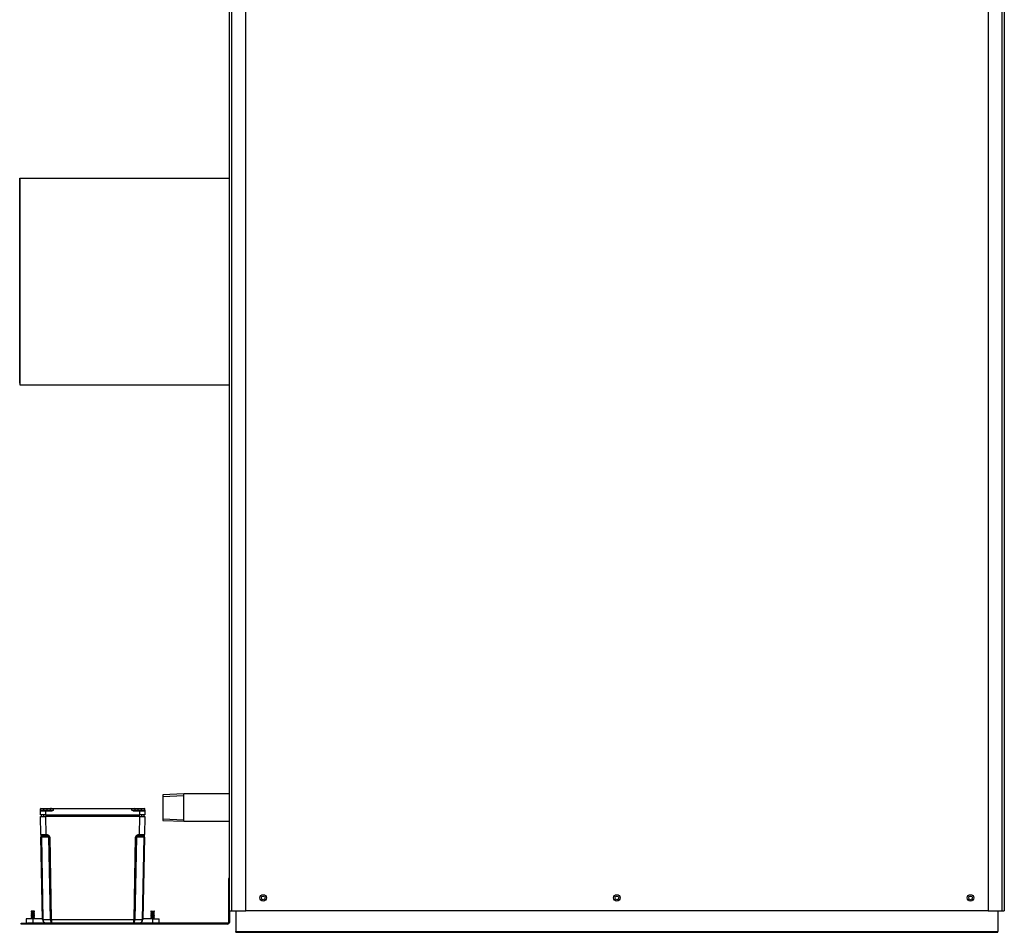
# Model space of a CAD drawing. Units: inches. Extents: x -8 to 150, y 1 to 163.
# Drawn here: x 112 to 150, y 1 to 36 of the extents above; entities that cross this region are included whole.
import ezdxf
from ezdxf.lldxf.tags import DXFTag

# ---------------------------------------------------------------- set-up
doc = ezdxf.new("R2010")
doc.units = ezdxf.units.IN
doc.header["$MEASUREMENT"] = 0
tags = doc.linetypes.add('HIDDEN2', pattern=[0.1875, 0.125, -0.0625]).pattern_tags.tags
tags[6:7] = [DXFTag(74, 4), DXFTag(75, 0), DXFTag(340, '0'), DXFTag(46, 0.0), DXFTag(50, 0.0), DXFTag(44, 0.0), DXFTag(45, 0.0)]
tags[4:5] = [DXFTag(74, 4), DXFTag(75, 0), DXFTag(340, '0'), DXFTag(46, 0.0), DXFTag(50, 0.0), DXFTag(44, 0.0), DXFTag(45, 0.0)]

msp = doc.modelspace()

# ---------------------------------------------------------------- linework, layer by layer
at = {"color": 7, "linetype": 'Continuous'}
for p, q in [((149.244, 53.274), (149.244, 1.844)), ((149.788, 1.844), (149.788, 53.274)), ((149.868, 53.274), (149.868, 1.844)), ((120.155, 1.843), (120.155, 48.871)), ((120.235, 48.871), (120.235, 1.843)), ((120.779, 1.843), (120.779, 48.871)), ((112.113, 22.079), (112.113, 29.944)), ((118.401, 6.331), (117.608, 6.296)), ((117.608, 6.296), (117.608, 5.316)), ((118.401, 5.282), (118.401, 6.331)), ((120.155, 6.331), (118.401, 6.331)), ((112.914, 5.715), (112.914, 5.755)), ((113.039, 5.755), (112.914, 5.755)), ((112.914, 5.715), (113.039, 5.715)), ((112.914, 5.665), (112.914, 5.715)), ((112.914, 5.53), (112.914, 5.665)), ((113.102, 5.665), (112.914, 5.665)), ((112.939, 5.779), (113.039, 5.779)), ((112.939, 5.69), (113.102, 5.69)), ((113.039, 5.779), (113.164, 5.779)), ((113.039, 5.755), (113.039, 5.779)), ((113.039, 5.715), (113.039, 5.755)), ((113.164, 5.755), (113.039, 5.755)), ((113.039, 5.715), (113.164, 5.715)), ((113.039, 5.715), (113.039, 5.69)), ((113.102, 5.69), (113.302, 5.69)), ((113.102, 5.69), (113.102, 5.665)), ((113.102, 5.665), (113.102, 5.53)), ((113.302, 5.665), (113.102, 5.665)), ((113.164, 5.779), (113.314, 5.779)), ((113.164, 5.755), (113.164, 5.779)), ((113.164, 5.715), (113.164, 5.755)), ((113.289, 5.755), (113.164, 5.755)), ((113.164, 5.715), (113.289, 5.715)), ((113.164, 5.715), (113.164, 5.69)), ((113.289, 5.715), (113.289, 5.755)), ((113.414, 5.755), (113.289, 5.755)), ((113.289, 5.715), (113.414, 5.715)), ((113.302, 5.69), (113.302, 5.665)), ((113.314, 5.779), (113.414, 5.779)), ((113.414, 5.779), (116.41, 5.779)), ((113.414, 5.755), (113.414, 5.779)), ((113.414, 5.715), (113.414, 5.755)), ((116.41, 5.755), (113.414, 5.755)), ((116.41, 5.779), (116.51, 5.779)), ((116.41, 5.755), (116.41, 5.779)), ((116.41, 5.715), (116.41, 5.755)), ((116.535, 5.755), (116.41, 5.755)), ((116.41, 5.715), (116.535, 5.715)), ((116.51, 5.779), (116.66, 5.779)), ((116.522, 5.69), (116.722, 5.69)), ((116.522, 5.69), (116.522, 5.665)), ((116.722, 5.665), (116.522, 5.665)), ((116.535, 5.715), (116.535, 5.755)), ((116.66, 5.755), (116.535, 5.755)), ((116.535, 5.715), (116.66, 5.715)), ((116.66, 5.779), (116.784, 5.779)), ((116.66, 5.755), (116.66, 5.779)), ((116.66, 5.715), (116.66, 5.755)), ((116.784, 5.755), (116.66, 5.755)), ((116.66, 5.715), (116.784, 5.715)), ((116.66, 5.715), (116.66, 5.69)), ((116.722, 5.69), (116.884, 5.69)), ((116.722, 5.69), (116.722, 5.665)), ((116.722, 5.53), (116.722, 5.665)), ((116.909, 5.665), (116.722, 5.665)), ((116.784, 5.779), (116.884, 5.779)), ((116.784, 5.755), (116.784, 5.779)), ((116.784, 5.715), (116.784, 5.755)), ((116.909, 5.755), (116.784, 5.755)), ((116.784, 5.715), (116.909, 5.715)), ((116.784, 5.715), (116.784, 5.69)), ((116.909, 5.715), (116.909, 5.755)), ((116.909, 5.715), (116.909, 5.665)), ((116.909, 5.665), (116.909, 5.53)), ((113.102, 5.53), (112.914, 5.53)), ((112.914, 5.47), (113.102, 5.47)), ((112.927, 4.77), (112.914, 5.47)), ((113.102, 5.53), (116.722, 5.53)), ((116.722, 5.47), (113.102, 5.47)), ((113.102, 5.47), (113.114, 4.77)), ((113.58, 5.47), (113.58, 5.53)), ((116.243, 5.47), (116.243, 5.53)), ((116.709, 4.77), (116.722, 5.47)), ((116.909, 5.53), (116.722, 5.53)), ((116.722, 5.47), (116.909, 5.47)), ((116.909, 5.47), (116.897, 4.77)), ((117.608, 5.316), (118.401, 5.282)), ((118.401, 5.282), (120.155, 5.282)), ((112.927, 4.77), (112.929, 4.673)), ((112.987, 1.522), (112.929, 4.673)), ((112.944, 4.672), (113.001, 1.522)), ((113.232, 4.672), (112.944, 4.672)), ((113.114, 4.721), (112.977, 4.721)), ((113.114, 4.77), (113.128, 4.77)), ((113.114, 4.77), (113.114, 4.721)), ((113.128, 4.721), (113.114, 4.721)), ((113.128, 4.77), (113.128, 4.721)), ((113.29, 1.522), (113.232, 4.672)), ((113.267, 4.673), (113.325, 1.522)), ((116.499, 1.522), (116.556, 4.673)), ((116.592, 4.672), (116.534, 1.522)), ((116.88, 4.672), (116.592, 4.672)), ((116.696, 4.77), (116.709, 4.77)), ((116.696, 4.721), (116.696, 4.77)), ((116.709, 4.721), (116.696, 4.721)), ((116.709, 4.77), (116.709, 4.721)), ((116.847, 4.721), (116.709, 4.721)), ((116.822, 1.522), (116.88, 4.672)), ((116.895, 4.673), (116.837, 1.522)), ((116.895, 4.673), (116.897, 4.77)), ((120.119, 3.087), (120.119, 1.407)), ((120.155, 3.087), (120.119, 3.087)), ((112.615, 1.535), (112.365, 1.535)), ((112.365, 1.535), (112.365, 1.375)), ((112.558, 1.838), (112.548, 1.832)), ((112.682, 1.832), (112.548, 1.832)), ((112.548, 1.832), (112.548, 1.828)), ((112.682, 1.828), (112.548, 1.828)), ((112.548, 1.828), (112.565, 1.819)), ((112.565, 1.811), (112.548, 1.801)), ((112.682, 1.801), (112.548, 1.801)), ((112.548, 1.801), (112.548, 1.797)), ((112.682, 1.797), (112.548, 1.797)), ((112.548, 1.797), (112.565, 1.787)), ((112.565, 1.78), (112.548, 1.77)), ((112.682, 1.77), (112.548, 1.77)), ((112.548, 1.77), (112.548, 1.766)), ((112.682, 1.766), (112.548, 1.766)), ((112.548, 1.766), (112.565, 1.756)), ((112.565, 1.749), (112.548, 1.739)), ((112.682, 1.739), (112.548, 1.739)), ((112.548, 1.739), (112.548, 1.735)), ((112.682, 1.735), (112.548, 1.735)), ((112.548, 1.735), (112.565, 1.725)), ((112.565, 1.717), (112.548, 1.707)), ((112.682, 1.707), (112.548, 1.707)), ((112.548, 1.707), (112.548, 1.704)), ((112.682, 1.704), (112.548, 1.704)), ((112.548, 1.704), (112.565, 1.694)), ((112.565, 1.686), (112.548, 1.676)), ((112.682, 1.676), (112.548, 1.676)), ((112.548, 1.676), (112.548, 1.672)), ((112.682, 1.672), (112.548, 1.672)), ((112.548, 1.672), (112.565, 1.663)), ((112.565, 1.655), (112.548, 1.645)), ((112.682, 1.645), (112.548, 1.645)), ((112.548, 1.645), (112.548, 1.641)), ((112.682, 1.641), (112.548, 1.641)), ((112.548, 1.641), (112.565, 1.631)), ((112.565, 1.624), (112.548, 1.614)), ((112.682, 1.614), (112.548, 1.614)), ((112.548, 1.614), (112.548, 1.61)), ((112.682, 1.61), (112.548, 1.61)), ((112.548, 1.61), (112.565, 1.6)), ((112.565, 1.592), (112.548, 1.583)), ((112.682, 1.583), (112.548, 1.583)), ((112.548, 1.583), (112.548, 1.579)), ((112.682, 1.579), (112.548, 1.579)), ((112.548, 1.579), (112.565, 1.569)), ((112.565, 1.561), (112.548, 1.551)), ((112.682, 1.551), (112.548, 1.551)), ((112.548, 1.551), (112.548, 1.548)), ((112.682, 1.548), (112.548, 1.548)), ((112.548, 1.548), (112.565, 1.538)), ((112.671, 1.838), (112.558, 1.838)), ((112.665, 1.819), (112.565, 1.819)), ((112.565, 1.819), (112.565, 1.811)), ((112.665, 1.811), (112.565, 1.811)), ((112.665, 1.787), (112.565, 1.787)), ((112.565, 1.787), (112.565, 1.78)), ((112.665, 1.78), (112.565, 1.78)), ((112.665, 1.756), (112.565, 1.756)), ((112.565, 1.756), (112.565, 1.749)), ((112.665, 1.749), (112.565, 1.749)), ((112.665, 1.725), (112.565, 1.725)), ((112.565, 1.725), (112.565, 1.717)), ((112.665, 1.717), (112.565, 1.717)), ((112.665, 1.694), (112.565, 1.694)), ((112.565, 1.694), (112.565, 1.686)), ((112.665, 1.686), (112.565, 1.686)), ((112.665, 1.663), (112.565, 1.663)), ((112.565, 1.663), (112.565, 1.655)), ((112.665, 1.655), (112.565, 1.655)), ((112.665, 1.631), (112.565, 1.631)), ((112.565, 1.631), (112.565, 1.624)), ((112.665, 1.624), (112.565, 1.624)), ((112.665, 1.6), (112.565, 1.6)), ((112.565, 1.6), (112.565, 1.592)), ((112.665, 1.592), (112.565, 1.592)), ((112.665, 1.569), (112.565, 1.569)), ((112.565, 1.569), (112.565, 1.561)), ((112.665, 1.561), (112.565, 1.561)), ((112.665, 1.538), (112.565, 1.538)), ((112.565, 1.538), (112.565, 1.535)), ((112.986, 1.535), (112.615, 1.535)), ((112.615, 1.535), (112.615, 1.375)), ((112.665, 1.819), (112.682, 1.828)), ((112.665, 1.811), (112.665, 1.819)), ((112.682, 1.801), (112.665, 1.811)), ((112.665, 1.787), (112.682, 1.797)), ((112.665, 1.78), (112.665, 1.787)), ((112.682, 1.77), (112.665, 1.78)), ((112.665, 1.756), (112.682, 1.766)), ((112.665, 1.749), (112.665, 1.756)), ((112.682, 1.739), (112.665, 1.749)), ((112.665, 1.725), (112.682, 1.735)), ((112.665, 1.717), (112.665, 1.725)), ((112.682, 1.707), (112.665, 1.717)), ((112.665, 1.694), (112.682, 1.704)), ((112.665, 1.686), (112.665, 1.694)), ((112.682, 1.676), (112.665, 1.686)), ((112.665, 1.663), (112.682, 1.672)), ((112.665, 1.655), (112.665, 1.663)), ((112.682, 1.645), (112.665, 1.655)), ((112.665, 1.631), (112.682, 1.641)), ((112.665, 1.624), (112.665, 1.631)), ((112.682, 1.614), (112.665, 1.624)), ((112.665, 1.6), (112.682, 1.61)), ((112.665, 1.592), (112.665, 1.6)), ((112.682, 1.583), (112.665, 1.592)), ((112.665, 1.569), (112.682, 1.579)), ((112.665, 1.561), (112.665, 1.569)), ((112.682, 1.551), (112.665, 1.561)), ((112.665, 1.538), (112.682, 1.548)), ((112.665, 1.535), (112.665, 1.538)), ((112.682, 1.832), (112.671, 1.838)), ((112.682, 1.828), (112.682, 1.832)), ((112.682, 1.797), (112.682, 1.801)), ((112.682, 1.766), (112.682, 1.77)), ((112.682, 1.735), (112.682, 1.739)), ((112.682, 1.704), (112.682, 1.707)), ((112.682, 1.672), (112.682, 1.676)), ((112.682, 1.641), (112.682, 1.645)), ((112.682, 1.61), (112.682, 1.614)), ((112.682, 1.579), (112.682, 1.583)), ((112.682, 1.548), (112.682, 1.551)), ((113.001, 1.521), (113.29, 1.521)), ((113.325, 1.522), (116.499, 1.522)), ((116.534, 1.521), (116.822, 1.521)), ((117.209, 1.535), (116.837, 1.535)), ((117.153, 1.838), (117.142, 1.832)), ((117.142, 1.832), (117.276, 1.832)), ((117.142, 1.832), (117.142, 1.828)), ((117.276, 1.828), (117.142, 1.828)), ((117.142, 1.828), (117.159, 1.819)), ((117.159, 1.811), (117.142, 1.801)), ((117.142, 1.801), (117.276, 1.801)), ((117.142, 1.801), (117.142, 1.797)), ((117.276, 1.797), (117.142, 1.797)), ((117.142, 1.797), (117.159, 1.787)), ((117.159, 1.78), (117.142, 1.77)), ((117.142, 1.77), (117.276, 1.77)), ((117.142, 1.77), (117.142, 1.766)), ((117.276, 1.766), (117.142, 1.766)), ((117.142, 1.766), (117.159, 1.756)), ((117.159, 1.749), (117.142, 1.739)), ((117.142, 1.739), (117.276, 1.739)), ((117.142, 1.739), (117.142, 1.735)), ((117.276, 1.735), (117.142, 1.735)), ((117.142, 1.735), (117.159, 1.725)), ((117.159, 1.717), (117.142, 1.707)), ((117.142, 1.707), (117.276, 1.707)), ((117.142, 1.707), (117.142, 1.704)), ((117.276, 1.704), (117.142, 1.704)), ((117.142, 1.704), (117.159, 1.694)), ((117.159, 1.686), (117.142, 1.676)), ((117.142, 1.676), (117.276, 1.676)), ((117.142, 1.676), (117.142, 1.672)), ((117.276, 1.672), (117.142, 1.672)), ((117.142, 1.672), (117.159, 1.663)), ((117.159, 1.655), (117.142, 1.645)), ((117.142, 1.645), (117.276, 1.645)), ((117.142, 1.645), (117.142, 1.641)), ((117.276, 1.641), (117.142, 1.641)), ((117.142, 1.641), (117.159, 1.631)), ((117.159, 1.624), (117.142, 1.614)), ((117.142, 1.614), (117.276, 1.614)), ((117.142, 1.614), (117.142, 1.61)), ((117.276, 1.61), (117.142, 1.61)), ((117.142, 1.61), (117.159, 1.6)), ((117.159, 1.592), (117.142, 1.583)), ((117.142, 1.583), (117.276, 1.583)), ((117.142, 1.583), (117.142, 1.579)), ((117.276, 1.579), (117.142, 1.579)), ((117.142, 1.579), (117.159, 1.569)), ((117.159, 1.561), (117.142, 1.551)), ((117.142, 1.551), (117.276, 1.551)), ((117.142, 1.551), (117.142, 1.548)), ((117.276, 1.548), (117.142, 1.548)), ((117.142, 1.548), (117.159, 1.538)), ((117.153, 1.838), (117.265, 1.838)), ((117.259, 1.819), (117.159, 1.819)), ((117.159, 1.819), (117.159, 1.811)), ((117.259, 1.811), (117.159, 1.811)), ((117.259, 1.787), (117.159, 1.787)), ((117.159, 1.787), (117.159, 1.78)), ((117.259, 1.78), (117.159, 1.78)), ((117.259, 1.756), (117.159, 1.756)), ((117.159, 1.756), (117.159, 1.749)), ((117.259, 1.749), (117.159, 1.749)), ((117.259, 1.725), (117.159, 1.725)), ((117.159, 1.725), (117.159, 1.717)), ((117.259, 1.717), (117.159, 1.717)), ((117.259, 1.694), (117.159, 1.694)), ((117.159, 1.694), (117.159, 1.686)), ((117.259, 1.686), (117.159, 1.686)), ((117.259, 1.663), (117.159, 1.663)), ((117.159, 1.663), (117.159, 1.655)), ((117.259, 1.655), (117.159, 1.655)), ((117.259, 1.631), (117.159, 1.631)), ((117.159, 1.631), (117.159, 1.624)), ((117.259, 1.624), (117.159, 1.624)), ((117.259, 1.6), (117.159, 1.6)), ((117.159, 1.6), (117.159, 1.592)), ((117.259, 1.592), (117.159, 1.592)), ((117.259, 1.569), (117.159, 1.569)), ((117.159, 1.569), (117.159, 1.561)), ((117.259, 1.561), (117.159, 1.561)), ((117.259, 1.538), (117.159, 1.538)), ((117.159, 1.538), (117.159, 1.535)), ((117.209, 1.535), (117.459, 1.535)), ((117.209, 1.535), (117.209, 1.375)), ((117.259, 1.819), (117.276, 1.828)), ((117.259, 1.811), (117.259, 1.819)), ((117.276, 1.801), (117.259, 1.811)), ((117.259, 1.787), (117.276, 1.797)), ((117.259, 1.78), (117.259, 1.787)), ((117.276, 1.77), (117.259, 1.78)), ((117.259, 1.756), (117.276, 1.766)), ((117.259, 1.749), (117.259, 1.756)), ((117.276, 1.739), (117.259, 1.749)), ((117.259, 1.725), (117.276, 1.735)), ((117.259, 1.717), (117.259, 1.725)), ((117.276, 1.707), (117.259, 1.717)), ((117.259, 1.694), (117.276, 1.704)), ((117.259, 1.686), (117.259, 1.694)), ((117.276, 1.676), (117.259, 1.686)), ((117.259, 1.663), (117.276, 1.672)), ((117.259, 1.655), (117.259, 1.663)), ((117.276, 1.645), (117.259, 1.655)), ((117.259, 1.631), (117.276, 1.641)), ((117.259, 1.624), (117.259, 1.631)), ((117.276, 1.614), (117.259, 1.624)), ((117.259, 1.6), (117.276, 1.61)), ((117.259, 1.592), (117.259, 1.6)), ((117.276, 1.583), (117.259, 1.592)), ((117.259, 1.569), (117.276, 1.579)), ((117.259, 1.561), (117.259, 1.569)), ((117.276, 1.551), (117.259, 1.561)), ((117.259, 1.538), (117.276, 1.548)), ((117.259, 1.535), (117.259, 1.538)), ((117.276, 1.832), (117.265, 1.838)), ((117.276, 1.828), (117.276, 1.832)), ((117.276, 1.797), (117.276, 1.801)), ((117.276, 1.766), (117.276, 1.77)), ((117.276, 1.735), (117.276, 1.739)), ((117.276, 1.704), (117.276, 1.707)), ((117.276, 1.672), (117.276, 1.676)), ((117.276, 1.641), (117.276, 1.645)), ((117.276, 1.61), (117.276, 1.614)), ((117.276, 1.579), (117.276, 1.583)), ((117.276, 1.548), (117.276, 1.551)), ((117.459, 1.375), (117.459, 1.535)), ((120.155, 1.843), (120.155, 1.407)), ((120.155, 1.843), (120.235, 1.843)), ((120.235, 1.843), (120.779, 1.843)), ((120.405, 1.843), (120.405, 1.056)), ((149.244, 1.844), (120.779, 1.844)), ((149.244, 1.844), (149.788, 1.844)), ((149.618, 1.844), (149.618, 1.056)), ((149.788, 1.844), (149.868, 1.844)), ((112.165, 1.339), (112.165, 1.375)), ((112.165, 1.375), (112.415, 1.375)), ((112.415, 1.339), (112.165, 1.339)), ((120.087, 1.375), (112.415, 1.375)), ((112.415, 1.375), (112.415, 1.339)), ((120.087, 1.339), (112.415, 1.339)), ((120.405, 1.024), (120.405, 1.056)), ((120.405, 1.056), (149.618, 1.056)), ((120.405, 1.024), (149.618, 1.024)), ((149.618, 1.024), (149.618, 1.056))]:
    msp.add_line(p, q, dxfattribs=at)
for p, q in [((112.113, 29.944), (120.155, 29.944)), ((112.113, 29.944), (112.113, 22.017)), ((112.113, 22.017), (120.155, 22.017))]:
    msp.add_line(p, q)
at = {"color": 7, "linetype": 'HIDDEN2'}
for p, q in [((117.608, 6.239), (118.401, 6.274)), ((117.608, 5.373), (118.401, 5.339))]:
    msp.add_line(p, q, dxfattribs=at)
at = {"color": 7, "linetype": 'Continuous'}
for centre, radius in [((121.452, 2.343), 0.125), ((121.452, 2.343), 0.0704), ((135.012, 2.343), 0.125), ((135.012, 2.343), 0.0704), ((148.572, 2.343), 0.125), ((148.572, 2.343), 0.0704)]:
    msp.add_circle(centre, radius, dxfattribs=at)
for centre, radius, start, end in [((112.939, 5.755), 0.025, 90, 180), ((112.939, 5.665), 0.025, 90, 180), ((113.264, 5.715), 0.025, 270, 0), ((113.314, 5.755), 0.025, 90, 180), ((113.255, 6.164), 0.477, 275.7156, 289.4931), ((116.569, 6.164), 0.477, 250.5069, 264.2844), ((116.51, 5.755), 0.025, 0, 90), ((116.56, 5.715), 0.025, 180, 270), ((116.884, 5.755), 0.025, 0, 90), ((116.884, 5.665), 0.025, 0, 90), ((112.962, 5.5), 0.03, 90, 270), ((116.862, 5.5), 0.03, 270, 90), ((112.977, 4.771), 0.0499, 181.048, 270), ((116.847, 4.771), 0.0499, 270, 358.952), ((113.136, 1.525), 0.15, 181.048, 181.4819), ((113.136, 1.525), 0.15, 181.4819, 270), ((113.101, 1.524), 0.0999, 181.048, 181.4819), ((113.19, 1.52), 0.0998, 0.6139, 1.048), ((113.1, 1.519), 0.225, 0.4093, 0.6987), ((116.723, 1.519), 0.225, 179.3013, 179.5907), ((116.634, 1.52), 0.0998, 178.952, 179.3861), ((116.687, 1.525), 0.15, 270, 358.5181), ((116.723, 1.524), 0.0999, 358.5181, 358.952), ((116.687, 1.525), 0.15, 358.5181, 358.952), ((120.087, 1.407), 0.032, 270, 0), ((120.087, 1.407), 0.0679, 270, 0)]:
    msp.add_arc(centre, radius, start, end, dxfattribs=at)
for centre, major_axis, ratio, start_param, end_param in [((113.046, 5.5), (0, -0.03), 0.707107, 3.141593, 6.283185), ((113.377, 5.5), (0, -0.03), 0.707107, 3.141593, 6.283185), ((116.446, 5.5), (0, -0.03), 0.707107, 0, 3.141593), ((116.778, 5.5), (0, -0.03), 0.707107, 0, 3.141593), ((113.114, 4.771), (-0.187, -0.001), 0.004876, 0.000065, 1.570527), ((112.979, 4.673), (-0.0499, -0.0009), 0.018287, 0, 0.785231), ((112.979, 4.671), (0.0036, -0.0499), 0.705224, 3.090173, 4.635106), ((113.126, 4.67), (0.141, 0.003), 0.70687, 0.000009, 1.544941), ((113.126, 4.671), (0.106, 0.001), 0.471224, 0.003696, 1.548628), ((113.267, 4.673), (-0.0499, -0.0009), 0.018287, 0.785231, 1.570462), ((116.697, 4.67), (-0.141, 0.003), 0.70687, 4.738244, 6.283177), ((116.556, 4.673), (0.0499, -0.0009), 0.018287, 4.712723, 5.497954), ((116.697, 4.671), (-0.106, 0.001), 0.471224, 4.734557, 6.279489), ((116.709, 4.771), (0.187, -0.001), 0.004876, 4.712658, 6.28312), ((116.845, 4.671), (-0.0036, -0.0499), 0.705224, 1.64808, 3.193012), ((116.845, 4.673), (0.0499, -0.0009), 0.018287, 5.497954, 6.283185), ((113.036, 1.523), (-0.0499, -0.0009), 0.018287, 0, 0.785231), ((113.036, 1.522), (-0.0499, -0.0013), 0.010711, 0, 0.785121), ((113.136, 1.525), (0, 0.15), 0.902369, 1.59666, 3.141593), ((113.325, 1.523), (-0.0499, -0.0009), 0.018287, 0.785231, 1.570462), ((113.366, 1.525), (0, -0.15), 0.511845, 4.738253, 6.283185), ((113.325, 1.522), (-0.0499, -0.0005), 0.02586, 0.785398, 1.570519), ((113.366, 1.525), (0, 0.15), 0.276142, 1.59666, 3.141593), ((116.457, 1.525), (0, 0.15), 0.511845, 3.141593, 4.686525), ((116.457, 1.525), (0, -0.15), 0.276142, 0, 1.544932), ((116.499, 1.523), (0.0499, -0.0009), 0.018287, 4.712723, 5.497954), ((116.499, 1.522), (0.0499, -0.0005), 0.02586, 4.712666, 5.497787), ((116.687, 1.525), (0, -0.15), 0.902369, 0, 1.544932), ((116.787, 1.523), (0.0499, -0.0009), 0.018287, 5.497954, 6.283185), ((116.787, 1.522), (0.0499, -0.0013), 0.010711, 5.498064, 6.283185)]:
    msp.add_ellipse(centre, major_axis=major_axis, ratio=ratio, start_param=start_param, end_param=end_param, dxfattribs=at)
for points, knots in [([(112.914, 5.715), (112.914, 5.712), (112.915, 5.709), (112.917, 5.704), (112.919, 5.701), (112.924, 5.697), (112.927, 5.694), (112.933, 5.691), (112.936, 5.69), (112.939, 5.69)], [0, 0, 0, 0, 0.25, 0.25, 0.5, 0.5, 0.75, 0.75, 1, 1, 1, 1]), ([(113.414, 5.715), (113.397, 5.703), (113.38, 5.691), (113.352, 5.676), (113.343, 5.672), (113.323, 5.666), (113.313, 5.665), (113.302, 5.665)], [0, 0, 0, 0, 0.5, 0.5, 0.75, 0.75, 1, 1, 1, 1]), ([(116.522, 5.665), (116.511, 5.665), (116.501, 5.666), (116.481, 5.672), (116.471, 5.676), (116.444, 5.691), (116.427, 5.703), (116.41, 5.715)], [0, 0, 0, 0, 0.25, 0.25, 0.5, 0.5, 1, 1, 1, 1]), ([(116.884, 5.69), (116.888, 5.69), (116.891, 5.691), (116.897, 5.694), (116.9, 5.697), (116.904, 5.701), (116.906, 5.704), (116.909, 5.709), (116.909, 5.712), (116.909, 5.715)], [0, 0, 0, 0, 0.25, 0.25, 0.5, 0.5, 0.75, 0.75, 1, 1, 1, 1])]:
    msp.add_open_spline(points, degree=3, knots=knots, dxfattribs=at)

doc.saveas('drawing.dxf')
